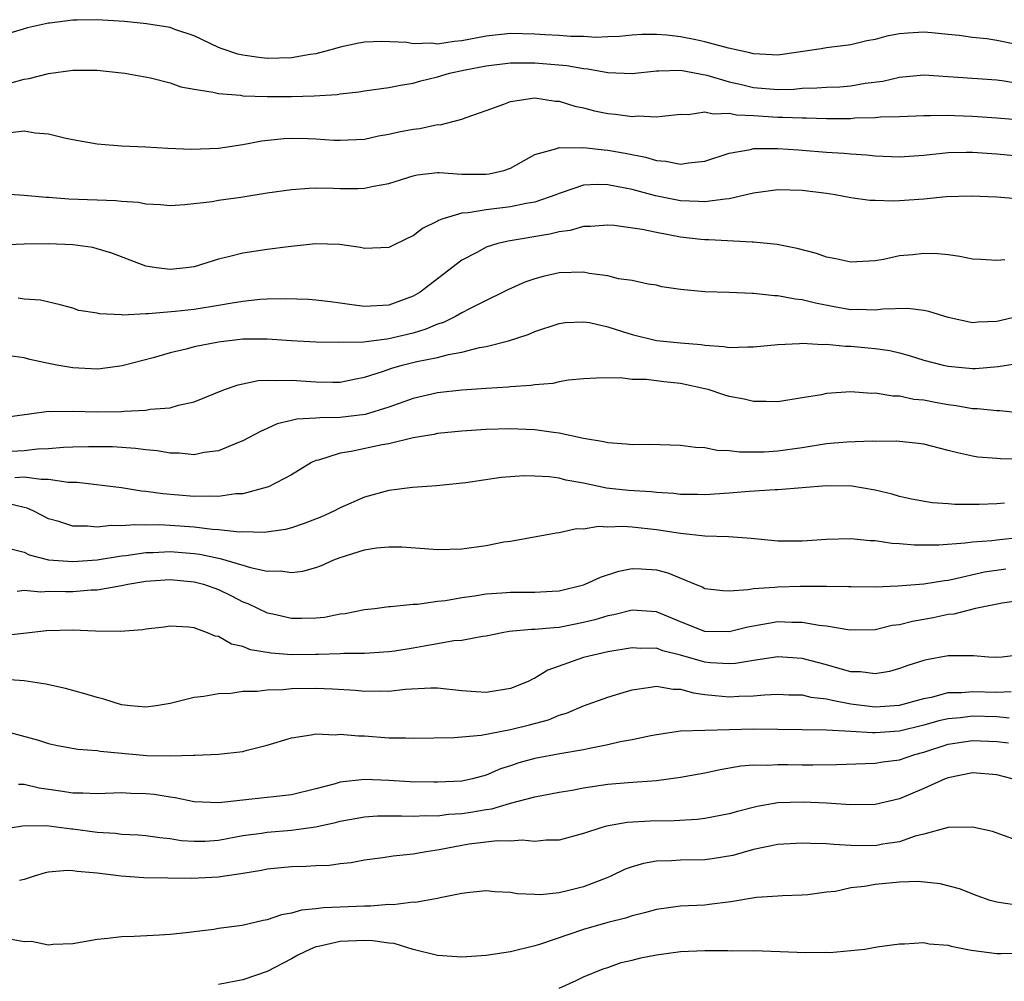
# Model space of a CAD drawing. Units: inches. Extents: x 2634000 to 2637000, y 1503000 to 1506000.
# Drawn here: x 2634513 to 2634594, y 1504908 to 1504987 of the extents above; entities that cross this region are included whole.
import ezdxf

# ---------------------------------------------------------------- set-up
doc = ezdxf.new("R2010")
doc.units = ezdxf.units.IN
doc.header["$MEASUREMENT"] = 0
doc.layers.add('LD26341503_2ft', color=111, linetype='Continuous')

msp = doc.modelspace()

# ---------------------------------------------------------------- linework, layer by layer
at = {"layer": 'LD26341503_2ft'}
for points, elevation in [([(2634594.619, 1504985.381), (2634593, 1504985.706), (2634592.178, 1504985.822), (2634591, 1504985.935), (2634589.894, 1504986.106), (2634589, 1504986.184), (2634587.659, 1504986.341), (2634587, 1504986.391), (2634585.688, 1504986.312), (2634585, 1504986.246), (2634583.951, 1504986.049), (2634583, 1504985.783), (2634582.324, 1504985.676), (2634581, 1504985.348), (2634579, 1504985.086), (2634578.554, 1504985), (2634575, 1504984.479), (2634574.523, 1504984.523), (2634573, 1504984.59), (2634572.692, 1504984.692), (2634570.927, 1504985.073), (2634569, 1504985.601), (2634568.262, 1504985.739), (2634567, 1504986.005), (2634565.851, 1504986.149), (2634565, 1504986.201), (2634563.813, 1504986.187), (2634563, 1504986.13), (2634561.973, 1504986.027), (2634561, 1504986.006), (2634560.05, 1504985.95), (2634559, 1504986.028), (2634557.974, 1504986.026), (2634557, 1504986.113), (2634555.839, 1504986.161), (2634555, 1504986.222), (2634553, 1504986.279), (2634551, 1504986.066), (2634549, 1504985.659), (2634548.379, 1504985.621), (2634547, 1504985.403), (2634546.532, 1504985.468), (2634545, 1504985.426), (2634544.469, 1504985.531), (2634542.383, 1504985.617), (2634541, 1504985.551), (2634540.528, 1504985.472), (2634539, 1504985.142), (2634538.536, 1504985), (2634537, 1504984.597), (2634536.541, 1504984.541), (2634535, 1504984.26), (2634533, 1504984.226), (2634532.294, 1504984.294), (2634531, 1504984.499), (2634530.587, 1504984.587), (2634529.301, 1504985), (2634529, 1504985.124), (2634527, 1504986.086), (2634525.391, 1504986.609), (2634525, 1504986.757), (2634523.062, 1504987.062), (2634521.255, 1504987.255), (2634519, 1504987.407), (2634517.372, 1504987.372), (2634517, 1504987.382), (2634515.129, 1504987.129), (2634515, 1504987.125), (2634513.266, 1504986.735), (2634511.735, 1504986.265)], 9106), ([(2634511.823, 1504982.177), (2634513, 1504982.531), (2634513.426, 1504982.574), (2634515, 1504982.985), (2634517, 1504983.249), (2634517.263, 1504983.263), (2634519, 1504983.255), (2634521, 1504983.046), (2634521.286, 1504983), (2634523.383, 1504982.617), (2634525, 1504982.216), (2634525.897, 1504981.897), (2634527, 1504981.7), (2634528.538, 1504981.462), (2634529, 1504981.33), (2634530.807, 1504981.193), (2634531, 1504981.156), (2634533, 1504981.102), (2634535, 1504981.105), (2634536.864, 1504981.136), (2634538.747, 1504981.253), (2634539, 1504981.302), (2634540.527, 1504981.473), (2634541, 1504981.563), (2634543, 1504981.835), (2634543.963, 1504982.036), (2634545, 1504982.185), (2634545.628, 1504982.372), (2634547, 1504982.698), (2634547.99, 1504983), (2634549.276, 1504983.276), (2634551, 1504983.626), (2634553, 1504983.873), (2634553.849, 1504983.849), (2634555, 1504983.866), (2634557.642, 1504983.642), (2634559, 1504983.406), (2634559.377, 1504983.377), (2634561, 1504983.077), (2634563, 1504982.997), (2634565, 1504983.206), (2634565.195, 1504983.195), (2634567, 1504983.247), (2634569.155, 1504982.845), (2634571, 1504982.299), (2634571.899, 1504982.101), (2634573, 1504981.825), (2634575, 1504981.666), (2634576.296, 1504981.704), (2634577, 1504981.77), (2634578.201, 1504981.799), (2634579, 1504981.862), (2634580.099, 1504981.901), (2634581, 1504981.965), (2634582.179, 1504982.179), (2634583.633, 1504982.367), (2634585, 1504982.693), (2634587, 1504982.865), (2634589, 1504982.747), (2634593, 1504982.455), (2634593.617, 1504982.383), (2634595, 1504982.139)], 9104), ([(2634511.868, 1504978.132), (2634513, 1504978.276), (2634513.903, 1504978.096), (2634515, 1504978.011), (2634516.312, 1504977.688), (2634517, 1504977.546), (2634519, 1504977.208), (2634521, 1504977.046), (2634523, 1504976.947), (2634524.834, 1504976.834), (2634526.757, 1504976.757), (2634529, 1504976.846), (2634531, 1504977.151), (2634532.555, 1504977.445), (2634534.368, 1504977.633), (2634535, 1504977.656), (2634536.367, 1504977.633), (2634537, 1504977.612), (2634538.485, 1504977.515), (2634539, 1504977.495), (2634541, 1504977.597), (2634542.147, 1504977.853), (2634543, 1504977.985), (2634543.82, 1504978.18), (2634545, 1504978.412), (2634545.538, 1504978.462), (2634547, 1504978.779), (2634547.225, 1504978.775), (2634549, 1504979.221), (2634549.362, 1504979.362), (2634551, 1504979.931), (2634552.46, 1504980.46), (2634553, 1504980.688), (2634555, 1504980.971), (2634556.711, 1504980.711), (2634557, 1504980.698), (2634558.305, 1504980.305), (2634559, 1504980.155), (2634559.922, 1504979.922), (2634561, 1504979.698), (2634561.646, 1504979.646), (2634563, 1504979.448), (2634563.5, 1504979.5), (2634565, 1504979.413), (2634565.485, 1504979.485), (2634567, 1504979.647), (2634567.608, 1504979.608), (2634569, 1504979.836), (2634569.662, 1504979.662), (2634571, 1504979.732), (2634571.593, 1504979.593), (2634573, 1504979.522), (2634575, 1504979.388), (2634575.399, 1504979.399), (2634577, 1504979.342), (2634577.349, 1504979.349), (2634579, 1504979.297), (2634581, 1504979.298), (2634581.335, 1504979.335), (2634583, 1504979.375), (2634583.428, 1504979.428), (2634585, 1504979.458), (2634587, 1504979.535), (2634587.518, 1504979.518), (2634589, 1504979.556), (2634589.523, 1504979.523), (2634591, 1504979.473), (2634593, 1504979.344), (2634599.171, 1504978.829)], 9102), ([(2634511, 1504973.11), (2634513, 1504972.969), (2634514.811, 1504972.811), (2634515, 1504972.808), (2634516.676, 1504972.676), (2634520.556, 1504972.556), (2634521, 1504972.497), (2634522.401, 1504972.401), (2634523, 1504972.271), (2634524.224, 1504972.223), (2634525, 1504972.138), (2634526.211, 1504972.212), (2634528.469, 1504972.469), (2634529, 1504972.569), (2634530.813, 1504972.813), (2634533, 1504973.16), (2634535, 1504973.457), (2634536.433, 1504973.567), (2634537, 1504973.581), (2634538.432, 1504973.568), (2634539, 1504973.541), (2634540.463, 1504973.537), (2634541, 1504973.559), (2634541.729, 1504973.729), (2634543, 1504973.932), (2634545, 1504974.573), (2634545.335, 1504974.664), (2634547, 1504974.834), (2634547.152, 1504974.848), (2634549, 1504974.711), (2634550.695, 1504974.695), (2634551, 1504974.709), (2634551.258, 1504974.742), (2634552.451, 1504975), (2634553, 1504975.189), (2634555, 1504976.312), (2634556.816, 1504976.816), (2634557, 1504976.899), (2634558.884, 1504976.884), (2634559, 1504976.908), (2634560.7, 1504976.7), (2634561, 1504976.692), (2634562.435, 1504976.435), (2634564.099, 1504976.099), (2634565, 1504975.825), (2634565.776, 1504975.776), (2634567, 1504975.522), (2634567.651, 1504975.651), (2634569, 1504975.773), (2634571, 1504976.424), (2634572.736, 1504976.736), (2634573, 1504976.806), (2634574.806, 1504976.806), (2634575, 1504976.825), (2634576.696, 1504976.696), (2634577, 1504976.685), (2634579, 1504976.511), (2634580.429, 1504976.429), (2634581, 1504976.367), (2634582.294, 1504976.294), (2634583, 1504976.22), (2634585, 1504976.133), (2634587, 1504976.259), (2634589, 1504976.483), (2634590.506, 1504976.506), (2634591, 1504976.528), (2634593, 1504976.379), (2634595, 1504976.177)], 9100), ([(2634594.679, 1504972.679), (2634593, 1504972.813), (2634590.907, 1504972.907), (2634588.836, 1504972.836), (2634587, 1504972.66), (2634585, 1504972.52), (2634584.5, 1504972.5), (2634583, 1504972.533), (2634582.555, 1504972.555), (2634581, 1504972.758), (2634579.719, 1504973), (2634579, 1504973.108), (2634577, 1504973.368), (2634575, 1504973.417), (2634573, 1504973.137), (2634571, 1504972.675), (2634570.659, 1504972.659), (2634569, 1504972.42), (2634568.468, 1504972.468), (2634567, 1504972.512), (2634564.919, 1504972.919), (2634563, 1504973.438), (2634562.437, 1504973.563), (2634561, 1504973.842), (2634560.135, 1504973.865), (2634559, 1504973.797), (2634557.166, 1504973.166), (2634557, 1504973.123), (2634556.726, 1504973), (2634555, 1504972.402), (2634554.293, 1504972.293), (2634553, 1504972.012), (2634551, 1504971.784), (2634549.521, 1504971.521), (2634549, 1504971.496), (2634547.349, 1504971), (2634547.092, 1504970.908), (2634547, 1504970.847), (2634545.761, 1504970.239), (2634545, 1504969.633), (2634544.549, 1504969.451), (2634543, 1504968.672), (2634541, 1504968.589), (2634540.667, 1504968.667), (2634538.935, 1504968.935), (2634536.979, 1504968.979), (2634534.729, 1504968.729), (2634533, 1504968.509), (2634531, 1504968.221), (2634529.927, 1504967.927), (2634529, 1504967.714), (2634527, 1504967.091), (2634526.334, 1504967), (2634525, 1504966.863), (2634523.877, 1504967), (2634523, 1504967.144), (2634520.206, 1504968.206), (2634519, 1504968.576), (2634518.665, 1504968.666), (2634517, 1504968.899), (2634515, 1504968.992), (2634513, 1504968.959), (2634511, 1504968.878)], 9098), ([(2634593.654, 1504967.654), (2634593, 1504967.599), (2634591.697, 1504967.697), (2634591, 1504967.73), (2634589.949, 1504967.95), (2634589, 1504968.063), (2634588.145, 1504968.145), (2634587, 1504968.196), (2634586.087, 1504968.087), (2634585, 1504967.982), (2634583.697, 1504967.697), (2634583, 1504967.59), (2634581.496, 1504967.496), (2634581, 1504967.48), (2634579.758, 1504967.758), (2634579, 1504967.887), (2634578.173, 1504968.173), (2634576.593, 1504968.593), (2634574.926, 1504968.926), (2634573, 1504969.127), (2634572.888, 1504969.112), (2634569.309, 1504969.309), (2634569, 1504969.296), (2634568.673, 1504969.327), (2634567, 1504969.541), (2634565, 1504969.912), (2634563.841, 1504970.159), (2634561.522, 1504970.478), (2634561, 1504970.515), (2634559.598, 1504970.402), (2634559, 1504970.398), (2634557.92, 1504970.08), (2634557, 1504969.974), (2634556.229, 1504969.77), (2634552.803, 1504969.197), (2634551.968, 1504969), (2634551, 1504968.695), (2634550.304, 1504968.304), (2634549, 1504967.628), (2634545.569, 1504965), (2634545, 1504964.672), (2634543, 1504963.945), (2634541, 1504963.834), (2634539.959, 1504963.959), (2634539, 1504964.112), (2634538.198, 1504964.198), (2634537, 1504964.359), (2634536.397, 1504964.397), (2634534.471, 1504964.471), (2634533, 1504964.442), (2634532.406, 1504964.406), (2634531, 1504964.252), (2634530.113, 1504964.113), (2634529, 1504963.902), (2634527, 1504963.59), (2634525.415, 1504963.415), (2634523.215, 1504963.216), (2634523, 1504963.221), (2634521.123, 1504963.123), (2634521, 1504963.144), (2634519.213, 1504963.214), (2634519, 1504963.275), (2634517.511, 1504963.511), (2634517, 1504963.679), (2634515.953, 1504963.953), (2634514.343, 1504964.343), (2634513, 1504964.439), (2634512.522, 1504964.522)], 9096), ([(2634594.75, 1504963), (2634593, 1504962.585), (2634591.459, 1504962.541), (2634591, 1504962.498), (2634589, 1504962.918), (2634587.414, 1504963.414), (2634587, 1504963.487), (2634585.673, 1504963.673), (2634583.617, 1504963.617), (2634583, 1504963.533), (2634581.577, 1504963.577), (2634581, 1504963.567), (2634579.777, 1504963.777), (2634578.095, 1504964.096), (2634577, 1504964.38), (2634576.43, 1504964.43), (2634575, 1504964.714), (2634574.709, 1504964.709), (2634573, 1504964.903), (2634572.897, 1504964.897), (2634571, 1504964.984), (2634569, 1504965.042), (2634567, 1504965.232), (2634565.456, 1504965.456), (2634565, 1504965.571), (2634564.325, 1504965.675), (2634563, 1504965.962), (2634561.893, 1504966.107), (2634561, 1504966.354), (2634559.462, 1504966.538), (2634559, 1504966.639), (2634557, 1504966.591), (2634555.703, 1504966.297), (2634555, 1504966.112), (2634554.175, 1504965.825), (2634552.789, 1504965.211), (2634552.394, 1504965), (2634551, 1504964.33), (2634549.641, 1504963.641), (2634549, 1504963.298), (2634548.489, 1504963), (2634547.485, 1504962.515), (2634547, 1504962.368), (2634546.042, 1504961.958), (2634545, 1504961.646), (2634543, 1504961.16), (2634542.847, 1504961.153), (2634540.904, 1504960.904), (2634538.854, 1504960.854), (2634537, 1504960.889), (2634534.999, 1504961), (2634533, 1504961.148), (2634531, 1504961.129), (2634529, 1504960.893), (2634527, 1504960.511), (2634526.322, 1504960.322), (2634525, 1504960.018), (2634523.613, 1504959.613), (2634521.053, 1504958.947), (2634519.295, 1504958.705), (2634519, 1504958.687), (2634517, 1504958.773), (2634515.705, 1504959), (2634515, 1504959.144), (2634513.472, 1504959.472), (2634513, 1504959.603), (2634511.765, 1504959.765)], 9094), ([(2634511, 1504954.677), (2634513.453, 1504955), (2634515, 1504955.223), (2634515.198, 1504955.198), (2634517, 1504955.233), (2634519, 1504955.178), (2634521, 1504955.204), (2634521.235, 1504955.235), (2634523, 1504955.299), (2634523.377, 1504955.377), (2634525, 1504955.485), (2634525.71, 1504955.71), (2634527, 1504955.985), (2634529.488, 1504957), (2634530.606, 1504957.394), (2634531, 1504957.468), (2634532.253, 1504957.746), (2634533, 1504957.783), (2634533.738, 1504957.738), (2634535, 1504957.784), (2634537, 1504957.632), (2634538.391, 1504957.609), (2634539, 1504957.619), (2634540.138, 1504957.862), (2634541, 1504958.02), (2634542.487, 1504958.487), (2634543.245, 1504958.755), (2634544.107, 1504959), (2634545.292, 1504959.292), (2634547, 1504959.641), (2634547.893, 1504959.893), (2634549, 1504960.085), (2634550.45, 1504960.45), (2634551, 1504960.527), (2634552.842, 1504961), (2634554.461, 1504961.538), (2634555, 1504961.784), (2634557, 1504962.439), (2634557.494, 1504962.506), (2634559, 1504962.577), (2634559.495, 1504962.504), (2634561, 1504962.154), (2634562.223, 1504961.777), (2634563, 1504961.512), (2634565, 1504961.032), (2634567, 1504960.839), (2634568.701, 1504960.701), (2634569, 1504960.642), (2634570.552, 1504960.552), (2634571, 1504960.457), (2634572.525, 1504960.525), (2634573, 1504960.498), (2634575, 1504960.702), (2634576.78, 1504960.78), (2634577, 1504960.806), (2634578.695, 1504960.695), (2634579, 1504960.717), (2634580.563, 1504960.563), (2634581, 1504960.559), (2634582.436, 1504960.436), (2634583, 1504960.379), (2634584.198, 1504960.198), (2634585, 1504960.017), (2634585.804, 1504959.804), (2634587, 1504959.423), (2634588.605, 1504959), (2634589, 1504958.911), (2634591, 1504958.742), (2634591.258, 1504958.742), (2634593.114, 1504958.886), (2634595.232, 1504959.232)], 9092), ([(2634595.044, 1504955.044), (2634593.251, 1504955.251), (2634593, 1504955.248), (2634591.421, 1504955.421), (2634591, 1504955.421), (2634589.659, 1504955.659), (2634589, 1504955.73), (2634587.925, 1504955.925), (2634587, 1504956.115), (2634586.192, 1504956.192), (2634585, 1504956.453), (2634584.463, 1504956.463), (2634583, 1504956.692), (2634582.684, 1504956.684), (2634581, 1504956.8), (2634579, 1504956.664), (2634578.578, 1504956.578), (2634577, 1504956.311), (2634575, 1504955.996), (2634574.029, 1504956.028), (2634573, 1504956.017), (2634572.213, 1504956.213), (2634571, 1504956.433), (2634570.565, 1504956.565), (2634569.271, 1504957), (2634569, 1504957.072), (2634567, 1504957.51), (2634565.629, 1504957.629), (2634564.185, 1504957.815), (2634563, 1504957.82), (2634562.05, 1504957.95), (2634560.075, 1504957.925), (2634559, 1504957.877), (2634557.771, 1504957.771), (2634557, 1504957.636), (2634556.492, 1504957.508), (2634555, 1504957.384), (2634554.679, 1504957.321), (2634553, 1504957.217), (2634552.808, 1504957.192), (2634551, 1504957.097), (2634549, 1504956.949), (2634547, 1504956.716), (2634545, 1504956.276), (2634543, 1504955.564), (2634541.057, 1504954.943), (2634539, 1504954.694), (2634537.317, 1504954.683), (2634537, 1504954.639), (2634535.425, 1504954.575), (2634535, 1504954.454), (2634533.813, 1504954.187), (2634533, 1504953.8), (2634532.438, 1504953.561), (2634531, 1504952.771), (2634530.644, 1504952.644), (2634529, 1504951.957), (2634527.818, 1504951.818), (2634527, 1504951.642), (2634525.764, 1504951.764), (2634525, 1504951.758), (2634523.953, 1504951.952), (2634523, 1504952.041), (2634522.165, 1504952.165), (2634520.282, 1504952.282), (2634518.294, 1504952.294), (2634517, 1504952.249), (2634516.24, 1504952.24), (2634515, 1504952.132), (2634514.099, 1504952.099), (2634513, 1504951.958), (2634511.9, 1504951.9)], 9090), ([(2634595, 1504951.263), (2634593.297, 1504951.297), (2634593, 1504951.333), (2634591.453, 1504951.453), (2634591, 1504951.525), (2634589.783, 1504951.783), (2634589, 1504951.997), (2634587, 1504952.503), (2634586.573, 1504952.573), (2634584.744, 1504952.744), (2634583, 1504952.733), (2634582.747, 1504952.747), (2634580.681, 1504952.681), (2634579, 1504952.526), (2634577, 1504952.219), (2634575, 1504951.938), (2634573.857, 1504951.857), (2634571.84, 1504951.84), (2634571, 1504951.96), (2634569.994, 1504951.994), (2634569, 1504952.194), (2634568.23, 1504952.23), (2634567, 1504952.391), (2634564.473, 1504952.473), (2634563, 1504952.449), (2634562.522, 1504952.522), (2634561, 1504952.607), (2634560.695, 1504952.695), (2634559, 1504952.987), (2634557, 1504953.427), (2634556.542, 1504953.458), (2634555, 1504953.687), (2634554.297, 1504953.703), (2634553, 1504953.777), (2634551, 1504953.728), (2634549, 1504953.589), (2634547, 1504953.38), (2634546.69, 1504953.31), (2634545, 1504953.023), (2634543, 1504952.538), (2634542.441, 1504952.441), (2634539.903, 1504951.903), (2634539, 1504951.77), (2634537.203, 1504951.203), (2634537, 1504951.166), (2634536.64, 1504951), (2634535, 1504950.001), (2634533.099, 1504949), (2634533, 1504948.961), (2634531, 1504948.436), (2634530.414, 1504948.414), (2634529, 1504948.208), (2634528.243, 1504948.243), (2634527, 1504948.215), (2634524.415, 1504948.416), (2634523, 1504948.625), (2634522.643, 1504948.642), (2634521, 1504948.911), (2634517.37, 1504949.37), (2634516.634, 1504949.367), (2634515, 1504949.612), (2634514.408, 1504949.592), (2634513, 1504949.789), (2634512.247, 1504949.753)], 9088), ([(2634593.645, 1504947.645), (2634593, 1504947.596), (2634591.542, 1504947.541), (2634589.552, 1504947.553), (2634589, 1504947.612), (2634587.691, 1504947.691), (2634585.995, 1504947.995), (2634585, 1504948.211), (2634584.387, 1504948.387), (2634583, 1504948.723), (2634581.068, 1504949.068), (2634579, 1504949.09), (2634575, 1504948.763), (2634574.765, 1504948.765), (2634572.629, 1504948.629), (2634571, 1504948.492), (2634569, 1504948.351), (2634568.373, 1504948.373), (2634567, 1504948.384), (2634566.452, 1504948.452), (2634565, 1504948.533), (2634564.58, 1504948.58), (2634562.703, 1504948.703), (2634560.904, 1504948.904), (2634559, 1504949.298), (2634557.555, 1504949.556), (2634557, 1504949.702), (2634556.181, 1504949.819), (2634555, 1504949.887), (2634554.093, 1504949.907), (2634553, 1504949.815), (2634552.226, 1504949.774), (2634549.333, 1504949.333), (2634546.922, 1504949.078), (2634544.933, 1504948.933), (2634543, 1504948.687), (2634541, 1504948.164), (2634539, 1504947.287), (2634538.469, 1504947), (2634537.453, 1504946.547), (2634536.027, 1504945.973), (2634535, 1504945.63), (2634534.501, 1504945.499), (2634532.75, 1504945.25), (2634531, 1504945.292), (2634530.717, 1504945.283), (2634529, 1504945.477), (2634528.504, 1504945.496), (2634527, 1504945.681), (2634525, 1504945.824), (2634524.133, 1504945.867), (2634523, 1504945.855), (2634522.111, 1504945.889), (2634521, 1504945.781), (2634520.178, 1504945.822), (2634519, 1504945.685), (2634518.221, 1504945.779), (2634517, 1504945.768), (2634515.856, 1504946.143), (2634515, 1504946.372), (2634513.803, 1504947), (2634513.244, 1504947.244), (2634513, 1504947.289), (2634511.632, 1504947.632)], 9086), ([(2634511.912, 1504943.912), (2634513, 1504943.621), (2634513.422, 1504943.422), (2634515, 1504942.994), (2634517, 1504942.85), (2634519.01, 1504943.01), (2634521, 1504943.337), (2634521.367, 1504943.367), (2634523, 1504943.606), (2634523.612, 1504943.612), (2634525, 1504943.676), (2634527, 1504943.516), (2634527.464, 1504943.464), (2634529, 1504943.134), (2634529.121, 1504943.121), (2634531, 1504942.569), (2634531.634, 1504942.366), (2634533, 1504942.081), (2634534.097, 1504942.097), (2634535, 1504941.953), (2634535.933, 1504942.067), (2634537, 1504942.382), (2634537.466, 1504942.534), (2634538.479, 1504943), (2634539, 1504943.202), (2634541, 1504943.827), (2634541.974, 1504943.974), (2634543, 1504944.079), (2634544.066, 1504944.066), (2634545.939, 1504943.939), (2634547, 1504943.849), (2634549, 1504943.9), (2634551, 1504944.173), (2634552.466, 1504944.466), (2634553, 1504944.534), (2634556.772, 1504945.228), (2634557, 1504945.244), (2634558.436, 1504945.564), (2634559, 1504945.557), (2634560.24, 1504945.76), (2634561, 1504945.725), (2634562.234, 1504945.766), (2634563, 1504945.711), (2634565, 1504945.5), (2634567, 1504945.184), (2634569, 1504944.981), (2634570.926, 1504944.926), (2634572.793, 1504944.793), (2634575, 1504944.573), (2634577, 1504944.55), (2634579, 1504944.69), (2634581, 1504944.76), (2634582.594, 1504944.594), (2634583, 1504944.586), (2634584.364, 1504944.364), (2634585, 1504944.335), (2634586.231, 1504944.231), (2634587, 1504944.222), (2634588.246, 1504944.246), (2634590.392, 1504944.392), (2634591, 1504944.485), (2634592.592, 1504944.592), (2634593, 1504944.653), (2634595, 1504944.858)], 9084), ([(2634512.429, 1504940.429), (2634513, 1504940.495), (2634514.379, 1504940.379), (2634515, 1504940.418), (2634516.394, 1504940.394), (2634517, 1504940.408), (2634518.528, 1504940.528), (2634519, 1504940.54), (2634521, 1504940.886), (2634521.539, 1504941), (2634523, 1504941.238), (2634525, 1504941.377), (2634527, 1504941.203), (2634527.768, 1504941), (2634529, 1504940.554), (2634530.049, 1504940.049), (2634531, 1504939.558), (2634531.403, 1504939.403), (2634533, 1504938.638), (2634533.451, 1504938.55), (2634535, 1504938.195), (2634535.802, 1504938.198), (2634537, 1504938.225), (2634537.702, 1504938.298), (2634539, 1504938.551), (2634539.41, 1504938.59), (2634541, 1504938.911), (2634541.849, 1504939), (2634543, 1504939.153), (2634543.149, 1504939.149), (2634545, 1504939.342), (2634545.344, 1504939.344), (2634547, 1504939.592), (2634547.66, 1504939.66), (2634549, 1504939.906), (2634550.038, 1504940.038), (2634551, 1504940.206), (2634552.28, 1504940.28), (2634553, 1504940.347), (2634555, 1504940.333), (2634556.436, 1504940.436), (2634557, 1504940.456), (2634559, 1504940.945), (2634559.16, 1504941), (2634560.415, 1504941.585), (2634561.922, 1504942.078), (2634563, 1504942.275), (2634563.754, 1504942.246), (2634565, 1504942.172), (2634565.938, 1504941.937), (2634568.194, 1504941), (2634568.774, 1504940.774), (2634569, 1504940.646), (2634570.465, 1504940.465), (2634571, 1504940.442), (2634572.548, 1504940.548), (2634573, 1504940.653), (2634574.744, 1504940.744), (2634575, 1504940.784), (2634576.824, 1504940.824), (2634578.847, 1504940.847), (2634579, 1504940.833), (2634580.817, 1504940.817), (2634581, 1504940.8), (2634583, 1504940.792), (2634584.863, 1504940.863), (2634587, 1504941.037), (2634588.689, 1504941.311), (2634589, 1504941.333), (2634589.397, 1504941.397), (2634591.998, 1504942.002), (2634593.736, 1504942.265)], 9082), ([(2634595.773, 1504939.772), (2634593.44, 1504939.439), (2634591.245, 1504939), (2634589.462, 1504938.538), (2634589, 1504938.497), (2634587.762, 1504938.238), (2634586.063, 1504937.937), (2634585, 1504937.663), (2634584.41, 1504937.59), (2634583, 1504937.255), (2634581, 1504937.215), (2634580.762, 1504937.238), (2634579, 1504937.549), (2634578.4, 1504937.6), (2634577, 1504937.852), (2634576.151, 1504937.849), (2634575, 1504937.893), (2634574.221, 1504937.778), (2634572.534, 1504937.466), (2634571, 1504937.071), (2634569, 1504937.11), (2634567, 1504937.908), (2634565, 1504938.729), (2634563, 1504938.855), (2634561.515, 1504938.485), (2634561, 1504938.393), (2634559.936, 1504938.064), (2634559, 1504937.834), (2634557, 1504937.431), (2634556.581, 1504937.419), (2634555, 1504937.258), (2634554.739, 1504937.261), (2634552.906, 1504937.095), (2634552.316, 1504937), (2634551, 1504936.726), (2634550.707, 1504936.707), (2634549, 1504936.375), (2634548.332, 1504936.332), (2634547, 1504936.085), (2634545.912, 1504935.912), (2634545, 1504935.73), (2634543.496, 1504935.496), (2634543, 1504935.423), (2634541, 1504935.304), (2634539.291, 1504935.291), (2634539, 1504935.268), (2634537.222, 1504935.222), (2634537, 1504935.204), (2634535, 1504935.188), (2634533.316, 1504935.316), (2634531.613, 1504935.613), (2634531, 1504935.863), (2634530.068, 1504936.068), (2634529, 1504936.683), (2634528.715, 1504936.715), (2634528.087, 1504937), (2634527, 1504937.408), (2634526.534, 1504937.467), (2634525, 1504937.543), (2634524.529, 1504937.471), (2634523, 1504937.298), (2634522.759, 1504937.241), (2634520.895, 1504937.104), (2634518.862, 1504937.138), (2634517, 1504937.22), (2634514.842, 1504937.158), (2634512.953, 1504936.953), (2634510.684, 1504936.684)], 9080), ([(2634595.228, 1504935.228), (2634593.441, 1504935), (2634593, 1504934.962), (2634592.311, 1504935), (2634591.098, 1504935.098), (2634589.116, 1504935.116), (2634589, 1504935.103), (2634587.217, 1504934.783), (2634587, 1504934.727), (2634585.694, 1504934.306), (2634585, 1504934.056), (2634584.174, 1504933.826), (2634583, 1504933.616), (2634581.783, 1504933.783), (2634581, 1504933.797), (2634579.917, 1504934.083), (2634579, 1504934.357), (2634577, 1504934.876), (2634575, 1504935.017), (2634573, 1504934.733), (2634571.522, 1504934.477), (2634571, 1504934.441), (2634569.467, 1504934.533), (2634569, 1504934.581), (2634567, 1504935.166), (2634565.526, 1504935.525), (2634565, 1504935.725), (2634563.721, 1504935.72), (2634563, 1504935.771), (2634561, 1504935.428), (2634559, 1504934.978), (2634556.084, 1504933.916), (2634555, 1504933.259), (2634554.809, 1504933.191), (2634554.456, 1504933), (2634553, 1504932.412), (2634551, 1504932.097), (2634550.145, 1504932.145), (2634549, 1504932.236), (2634547, 1504932.453), (2634546.45, 1504932.45), (2634544.331, 1504932.331), (2634543, 1504932.174), (2634542.2, 1504932.2), (2634541, 1504932.178), (2634540.256, 1504932.256), (2634538.377, 1504932.377), (2634537, 1504932.426), (2634535, 1504932.387), (2634534.307, 1504932.307), (2634533, 1504932.287), (2634532.162, 1504932.162), (2634531, 1504932.162), (2634530.012, 1504932.012), (2634529, 1504931.991), (2634527.769, 1504931.769), (2634527, 1504931.688), (2634525, 1504931.193), (2634523.864, 1504931), (2634523, 1504930.88), (2634521.745, 1504931), (2634521, 1504931.088), (2634519.546, 1504931.546), (2634519, 1504931.684), (2634517.995, 1504931.995), (2634516.416, 1504932.416), (2634514.777, 1504932.777), (2634513, 1504933.05), (2634511, 1504933.193)], 9078), ([(2634511, 1504929.009), (2634514.173, 1504928.173), (2634515, 1504927.908), (2634515.746, 1504927.746), (2634517.432, 1504927.432), (2634519, 1504927.322), (2634519.267, 1504927.267), (2634523.082, 1504926.918), (2634525, 1504926.877), (2634526.942, 1504926.942), (2634527.068, 1504926.932), (2634529, 1504927.022), (2634531, 1504927.245), (2634531.345, 1504927.345), (2634533, 1504927.759), (2634535, 1504928.377), (2634536.598, 1504928.598), (2634537, 1504928.689), (2634538.621, 1504928.621), (2634539, 1504928.667), (2634540.517, 1504928.517), (2634541, 1504928.519), (2634543, 1504928.37), (2634544.362, 1504928.362), (2634545, 1504928.325), (2634548.385, 1504928.385), (2634550.583, 1504928.583), (2634553, 1504929.047), (2634554.574, 1504929.426), (2634556.143, 1504929.857), (2634557, 1504930.217), (2634557.612, 1504930.388), (2634559, 1504930.983), (2634561, 1504931.72), (2634562.007, 1504932.007), (2634563, 1504932.319), (2634564.523, 1504932.523), (2634565, 1504932.618), (2634566.373, 1504932.372), (2634567, 1504932.365), (2634568.06, 1504932.06), (2634569, 1504931.932), (2634569.837, 1504931.837), (2634571, 1504931.732), (2634571.79, 1504931.79), (2634573, 1504931.82), (2634573.906, 1504931.906), (2634575, 1504931.961), (2634575.911, 1504931.911), (2634577, 1504931.891), (2634577.719, 1504931.719), (2634579, 1504931.575), (2634579.454, 1504931.454), (2634581, 1504931.172), (2634583, 1504930.914), (2634585, 1504931.037), (2634587, 1504931.61), (2634587.747, 1504931.747), (2634589, 1504932.079), (2634590.092, 1504932.092), (2634591, 1504932.17), (2634593, 1504932.107), (2634594.179, 1504932.179)], 9076), ([(2634594.01, 1504929.99), (2634593, 1504930.087), (2634591, 1504930.139), (2634590.012, 1504930.013), (2634589, 1504929.934), (2634588.234, 1504929.766), (2634587, 1504929.4), (2634585, 1504928.9), (2634583, 1504928.769), (2634582.766, 1504928.766), (2634581, 1504928.896), (2634579, 1504928.995), (2634577, 1504929.012), (2634575, 1504929.052), (2634573, 1504929.064), (2634569, 1504928.98), (2634567, 1504928.903), (2634565, 1504928.623), (2634564.542, 1504928.542), (2634563, 1504928.205), (2634562.027, 1504928.026), (2634561, 1504927.777), (2634559.499, 1504927.499), (2634559, 1504927.378), (2634557.05, 1504927.05), (2634555, 1504926.653), (2634553.703, 1504926.297), (2634553, 1504926.059), (2634552.191, 1504925.809), (2634551, 1504925.3), (2634549.872, 1504925), (2634549, 1504924.812), (2634547, 1504924.71), (2634546.713, 1504924.713), (2634544.757, 1504924.757), (2634543, 1504924.856), (2634541, 1504924.936), (2634539, 1504924.714), (2634538.582, 1504924.582), (2634537, 1504924.167), (2634535, 1504923.674), (2634533.52, 1504923.52), (2634533, 1504923.447), (2634531, 1504923.249), (2634529.017, 1504923.017), (2634527, 1504923.091), (2634525.429, 1504923.429), (2634525, 1504923.475), (2634523.693, 1504923.693), (2634523, 1504923.771), (2634521.789, 1504923.789), (2634521, 1504923.831), (2634519, 1504923.752), (2634517.822, 1504923.822), (2634517, 1504923.821), (2634515.992, 1504923.992), (2634514.234, 1504924.234), (2634513, 1504924.533), (2634512.537, 1504924.537)], 9074), ([(2634510.805, 1504920.805), (2634512.873, 1504921.127), (2634514.851, 1504921.149), (2634516.887, 1504920.887), (2634517, 1504920.884), (2634519, 1504920.596), (2634520.518, 1504920.518), (2634521, 1504920.45), (2634522.393, 1504920.393), (2634523, 1504920.343), (2634524.159, 1504920.159), (2634525, 1504920.087), (2634525.932, 1504919.932), (2634527, 1504919.86), (2634527.882, 1504919.882), (2634529, 1504919.951), (2634531, 1504920.321), (2634532.539, 1504920.539), (2634533, 1504920.618), (2634535, 1504920.768), (2634536.965, 1504921.035), (2634538.602, 1504921.398), (2634539, 1504921.514), (2634541, 1504921.875), (2634542.057, 1504921.943), (2634544.041, 1504921.959), (2634545, 1504921.924), (2634546.025, 1504921.976), (2634547, 1504921.965), (2634547.916, 1504922.084), (2634549, 1504922.146), (2634549.747, 1504922.253), (2634551, 1504922.479), (2634551.471, 1504922.529), (2634553, 1504922.984), (2634555, 1504923.525), (2634557, 1504923.906), (2634558.074, 1504924.074), (2634559, 1504924.242), (2634561, 1504924.542), (2634562.693, 1504924.693), (2634565, 1504924.858), (2634567, 1504925.118), (2634569, 1504925.483), (2634570.242, 1504925.758), (2634571.941, 1504926.059), (2634573, 1504926.153), (2634574.13, 1504926.13), (2634575, 1504926.182), (2634575.826, 1504926.174), (2634577, 1504926.134), (2634577.866, 1504926.134), (2634579.824, 1504926.176), (2634583, 1504926.272), (2634583.617, 1504926.382), (2634585, 1504926.561), (2634586.261, 1504927), (2634587, 1504927.198), (2634589, 1504927.836), (2634591, 1504928.156), (2634593, 1504928.074), (2634593.964, 1504927.963)], 9072), ([(2634594.254, 1504925), (2634593, 1504925.333), (2634591, 1504925.487), (2634589, 1504925.089), (2634588.769, 1504925), (2634587, 1504924.203), (2634585, 1504923.358), (2634583, 1504922.88), (2634581, 1504922.859), (2634579, 1504922.989), (2634577.071, 1504923.071), (2634575, 1504923.012), (2634573.287, 1504922.713), (2634571.686, 1504922.314), (2634571, 1504922.106), (2634569, 1504921.725), (2634568.353, 1504921.647), (2634566.461, 1504921.539), (2634564.493, 1504921.506), (2634562.599, 1504921.401), (2634560.893, 1504921.107), (2634560.51, 1504921), (2634559, 1504920.488), (2634557, 1504919.954), (2634555.949, 1504919.949), (2634555, 1504919.839), (2634553.952, 1504919.952), (2634553, 1504919.876), (2634551.903, 1504919.903), (2634549.613, 1504919.613), (2634549, 1504919.512), (2634547.151, 1504919.151), (2634546.082, 1504919), (2634545, 1504918.8), (2634543.352, 1504918.648), (2634542.505, 1504918.505), (2634541, 1504918.301), (2634539.907, 1504918.093), (2634539, 1504918), (2634538.127, 1504917.873), (2634537, 1504917.841), (2634536.213, 1504917.787), (2634535, 1504917.762), (2634533, 1504917.566), (2634532.534, 1504917.466), (2634530.829, 1504917.171), (2634529.5, 1504917), (2634529, 1504916.921), (2634526.808, 1504916.808), (2634524.813, 1504916.813), (2634522.851, 1504916.851), (2634520.99, 1504916.99), (2634519, 1504917.239), (2634517.368, 1504917.368), (2634517, 1504917.44), (2634516.542, 1504917.457), (2634515, 1504917.309), (2634514.742, 1504917.258), (2634513.837, 1504917), (2634513, 1504916.726), (2634512.626, 1504916.626)], 9070), ([(2634595.602, 1504919.602), (2634592.65, 1504920.65), (2634591, 1504921.028), (2634589, 1504920.998), (2634587, 1504920.455), (2634586.276, 1504920.276), (2634585, 1504919.827), (2634583.62, 1504919.62), (2634583, 1504919.498), (2634581, 1504919.515), (2634579.593, 1504919.593), (2634579, 1504919.649), (2634577.675, 1504919.675), (2634577, 1504919.715), (2634575, 1504919.595), (2634573, 1504919.181), (2634571.303, 1504918.697), (2634569.589, 1504918.412), (2634569, 1504918.339), (2634567, 1504918.313), (2634566.253, 1504918.253), (2634565, 1504918.222), (2634563.956, 1504918.043), (2634563, 1504917.759), (2634562.437, 1504917.563), (2634561.252, 1504917), (2634561, 1504916.895), (2634559, 1504916.122), (2634557.799, 1504915.799), (2634557, 1504915.617), (2634555.47, 1504915.469), (2634555, 1504915.477), (2634553.548, 1504915.548), (2634553, 1504915.649), (2634551.709, 1504915.709), (2634551, 1504915.791), (2634549.652, 1504915.652), (2634549, 1504915.557), (2634547.209, 1504915.209), (2634547, 1504915.149), (2634545.165, 1504914.834), (2634545, 1504914.843), (2634543.366, 1504914.634), (2634543, 1504914.656), (2634541.483, 1504914.517), (2634541, 1504914.524), (2634539, 1504914.43), (2634537.616, 1504914.384), (2634537, 1504914.296), (2634535.805, 1504914.195), (2634535, 1504913.957), (2634534.181, 1504913.819), (2634533, 1504913.404), (2634532.657, 1504913.343), (2634530.946, 1504912.946), (2634529, 1504912.687), (2634528.616, 1504912.616), (2634527, 1504912.424), (2634526.326, 1504912.326), (2634525, 1504912.199), (2634524.14, 1504912.14), (2634522.043, 1504912.043), (2634521, 1504912.013), (2634519.875, 1504911.875), (2634519, 1504911.793), (2634517, 1504911.441), (2634515.385, 1504911.385), (2634515, 1504911.331), (2634513.621, 1504911.621), (2634513, 1504911.594), (2634511.811, 1504911.811)], 9068), ([(2634595, 1504914.563), (2634593.169, 1504914.831), (2634593, 1504914.841), (2634592.467, 1504915), (2634591.383, 1504915.382), (2634589.937, 1504915.937), (2634588.356, 1504916.356), (2634586.543, 1504916.543), (2634585, 1504916.496), (2634583, 1504916.3), (2634582.129, 1504916.129), (2634581, 1504916.019), (2634579.741, 1504915.741), (2634579, 1504915.677), (2634577.464, 1504915.464), (2634577, 1504915.424), (2634575.38, 1504915.38), (2634575, 1504915.342), (2634573.231, 1504915.231), (2634571.116, 1504914.884), (2634569.35, 1504914.649), (2634569, 1504914.617), (2634567, 1504914.519), (2634565, 1504914.253), (2634564.037, 1504913.963), (2634563, 1504913.727), (2634562.47, 1504913.53), (2634561, 1504913.185), (2634559, 1504912.609), (2634555.381, 1504911.381), (2634555, 1504911.273), (2634553, 1504910.76), (2634551, 1504910.478), (2634549, 1504910.342), (2634547, 1504910.475), (2634545, 1504910.969), (2634543.447, 1504911.447), (2634543, 1504911.474), (2634541.681, 1504911.681), (2634541, 1504911.69), (2634539, 1504911.623), (2634537.208, 1504911.208), (2634537, 1504911.179), (2634536.555, 1504911), (2634535.515, 1504910.485), (2634535, 1504910.185), (2634533, 1504909.142), (2634531, 1504908.469), (2634529, 1504908.087)], 9066), ([(2634557, 1504907.782), (2634558.414, 1504908.414), (2634559, 1504908.707), (2634560.618, 1504909.382), (2634561, 1504909.484), (2634562.117, 1504909.883), (2634563, 1504910.078), (2634563.722, 1504910.278), (2634565, 1504910.537), (2634567, 1504910.805), (2634569, 1504910.868), (2634570.876, 1504910.876), (2634571.144, 1504910.855), (2634573, 1504910.867), (2634575.191, 1504910.81), (2634577.272, 1504910.728), (2634579, 1504910.739), (2634579.28, 1504910.72), (2634581, 1504910.873), (2634582.148, 1504911), (2634583.168, 1504911.168), (2634585, 1504911.433), (2634585.42, 1504911.42), (2634587, 1504911.536), (2634587.434, 1504911.434), (2634589, 1504911.313), (2634589.236, 1504911.236), (2634590.901, 1504910.901), (2634591.11, 1504910.89), (2634593, 1504910.62), (2634593.363, 1504910.637), (2634595.342, 1504910.658)], 9064)]:
    msp.add_lwpolyline(points, dxfattribs=dict(at, elevation=elevation))

doc.saveas('drawing.dxf')
